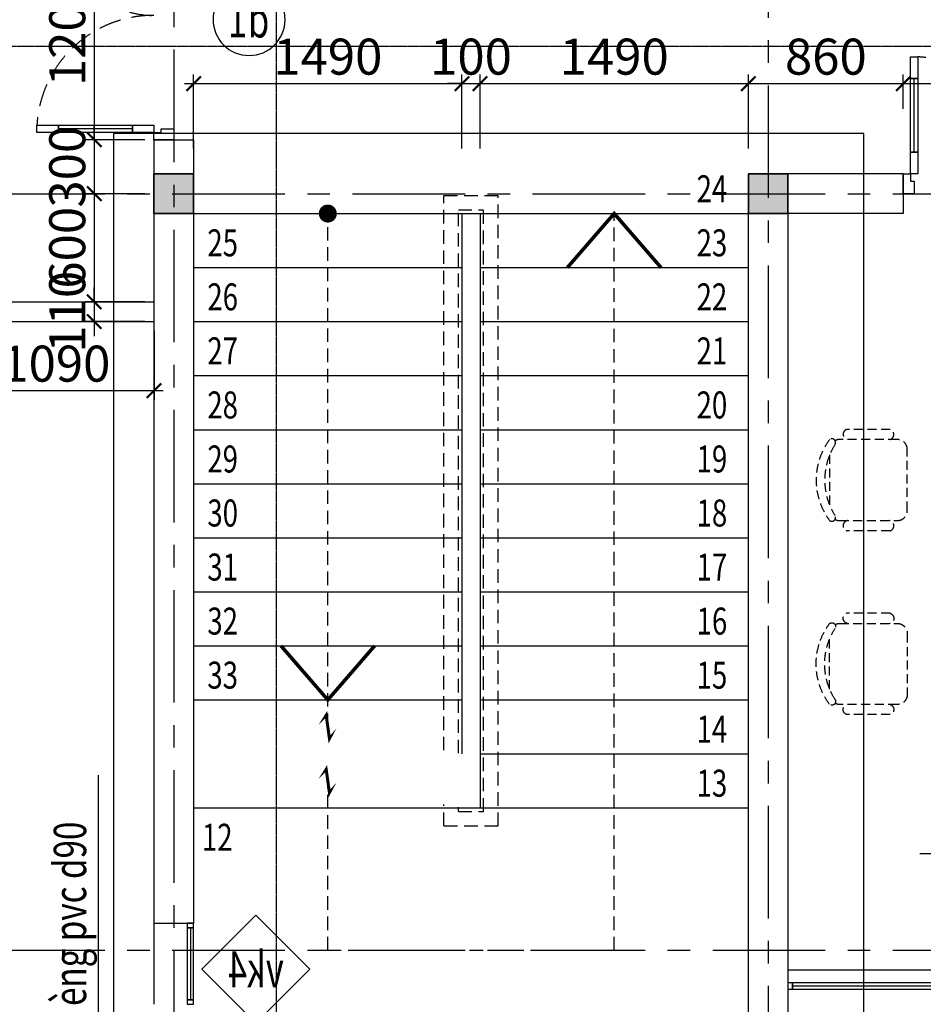
# Model space of a CAD drawing. Units: millimetres. Extents: x -399918 to 272410, y -325235 to 104857.
# Drawn here: x 153171 to 158188, y 7121 to 12587 of the extents above; entities that cross this region are included whole.
import ezdxf
from ezdxf.enums import TextEntityAlignment as Align

# ---------------------------------------------------------------- set-up
doc = ezdxf.new("R2010")
doc.units = ezdxf.units.MM
doc.header["$MEASUREMENT"] = 0
doc.header["$PDMODE"] = 34
for name, pattern in [('ACAD_ISO07W100', [3, 0, -3]), ('CENTER', [2, 1.25, -0.25, 0.25, -0.25]), ('HIDDEN', [0.375, 0.25, -0.125])]:
    doc.linetypes.add(name, pattern=pattern)
doc.layers.get('0').update_dxf_attribs({"lineweight": 0})
doc.layers.get('DEFPOINTS').update_dxf_attribs({"color": 251})
doc.layers.add('TACC.BETONG', color=1, linetype='Continuous', lineweight=35)
for name, color, linetype in [('TACC.CUA', 9, 'Continuous'), ('TACC.KHUAT', 136, 'HIDDEN'), ('TACC.KICHTHUOC', 138, 'Continuous'), ('TACC.KYHIEU', 14, 'Continuous'), ('TACC.NOITHAT', 251, 'Continuous'), ('TACC.TEXT', 253, 'Continuous'), ('TACC.THAY', 3, 'Continuous'), ('TACC.THAY VUA', 7, 'Continuous'), ('TACC.TRUC', 139, 'CENTER'), ('TACC.TUONG', 2, 'Continuous'), ('TACC.VATLIEU', 250, 'ACAD_ISO07W100')]:
    doc.layers.add(name, color=color, linetype=linetype)
doc.styles.add('T-HOABIF', font='hoatbif.shx', dxfattribs={"width": 0.65})
doc.styles.add('TEXT', font='VHAVAN.ttf', dxfattribs={"width": 0.65})
doc.dimstyles.new('1-100', dxfattribs={"dimscale": 100, "dimtxt": 2, "dimasz": 0.8, "dimexe": 0.5, "dimexo": 0.5, "dimgap": 0.5, "dimtad": 1, "dimdec": 0, "dimzin": 3, "dimdsep": 46, "dimtxsty": 'T-HOABIF', "dimblk": 'ARCHTICK', "dimcen": 0.1, "dimdle": 0.5, "dimclrd": 256, "dimclre": 256, "dimclrt": 253, "dimazin": 2, "dimtfac": 1, "dimtdec": 0, "dimtix": 1, "dimtmove": 2, "dimatfit": 1, "dimfxl": 1, "dimfrac": 1, "dimtolj": 1, "dimtzin": 0, "dimarcsym": 0})

# ---------------------------------------------------------------- blocks, each defined once
blk = doc.blocks.new('A$C4EC23613')
at = {"layer": 'TACC.CUA', "color": 250, "linetype": 'ByBlock', "ltscale": 500}
for p, q in [((-1140, -120), (-1140, -350)), ((-60, -120), (-60, -530))]:
    blk.add_line(p, q, dxfattribs=at)
at = {"layer": 'TACC.CUA'}
for points in [[(-1140, 40), (-1140, 110), (-1200, 110), (-1200, 0), (-1160, 0), (-1160, 40), (-1140, 40)], [(-60, 40), (-60, 110), (0, 110), (0, 0), (-40, 0), (-40, 40), (-60, 40)]]:
    blk.add_lwpolyline(points, dxfattribs=at)
for points in [[(-1160, 0), (-1160, -120), (-1120, -120), (-1120, 0)], [(-40, 0), (-40, -120), (-80, -120), (-80, 0)], [(-1160, -350), (-1160, -470), (-1120, -470), (-1120, -350)], [(-40, -530), (-40, -650), (-80, -650), (-80, -530)]]:
    blk.add_lwpolyline(points, close=True, dxfattribs=at)
at = {"layer": 'TACC.CUA', "color": 250, "linetype": 'ByBlock', "ltscale": 500}
for points in [[(-1160, -120), (-1160, -350), (-1120, -350), (-1120, -120)], [(-40, -120), (-40, -530), (-80, -530), (-80, -120)]]:
    blk.add_lwpolyline(points, close=True, dxfattribs=at)
at = {"layer": 'TACC.KHUAT', "linetype": 'HIDDEN', "ltscale": 500}
for points in [[(-1120, -470, 0.395782), (-690, 0)], [(-80, -650, -0.398821), (-690, 0)]]:
    blk.add_lwpolyline(points, format="xyb", dxfattribs=at)
blk = doc.blocks.new('A$C39507ED0')
at = {"layer": 'TACC.NOITHAT', "linetype": 'HIDDEN', "ltscale": 200}
for p, q in [((-96.1, 281.2), (-335.2, 281.2)), ((-56.3, 225), (-375, 225)), ((0, -168.8), (0, 168.8)), ((-431.3, 139.5), (-431.3, -139.5)), ((-375, -225), (-56.3, -225)), ((-96.1, -282), (-335.2, -282))]:
    blk.add_line(p, q, dxfattribs=at)
for centre, radius, start, end in [((-327, 253.1), 29.3, 106.2602, 253.7398), ((-104.3, 253.1), 29.3, 286.2602, 73.7398), ((-131.3, 0), 375, 143.1301, 216.8699), ((-419, 208.5), 20.6, 327.9726, 126.6901), ((-375, 168.8), 56.3, 90, 117.5844), ((-56.3, 168.8), 56.3, 360, 90), ((-90.4, 0), 368.3, 147.5758, 212.4242), ((-419, -208.5), 20.6, 233.3099, 32.0274), ((-375, -168.8), 56.3, 242.4156, 270), ((-56.3, -168.8), 56.3, 270, 360), ((-327, -253.9), 29.3, 99.2946, 253.7398), ((-104.3, -253.9), 29.3, 286.2602, 80.7054)]:
    blk.add_arc(centre, radius, start, end, dxfattribs=at)
blk = doc.blocks.new('*U606')
blk.add_wipeout([(-2, 0), (-1.99, -0.196), (-1.962, -0.39), (-1.914, -0.581), (-1.848, -0.765), (-1.764, -0.943), (-1.663, -1.111), (-1.546, -1.269), (-1.414, -1.414), (-1.269, -1.546), (-1.111, -1.663), (-0.943, -1.764), (-0.765, -1.848), (-0.581, -1.914), (-0.39, -1.962), (-0.196, -1.99), (0, -2), (0.196, -1.99), (0.39, -1.962), (0.581, -1.914), (0.765, -1.848), (0.943, -1.764), (1.111, -1.663), (1.269, -1.546), (1.414, -1.414), (1.546, -1.269), (1.663, -1.111), (1.764, -0.943), (1.848, -0.765), (1.914, -0.581), (1.962, -0.39), (1.99, -0.196), (2, 0), (1.99, 0.196), (1.962, 0.39), (1.914, 0.581), (1.848, 0.765), (1.764, 0.943), (1.663, 1.111), (1.546, 1.269), (1.414, 1.414), (1.269, 1.546), (1.111, 1.663), (0.943, 1.764), (0.765, 1.848), (0.581, 1.914), (0.39, 1.962), (0.196, 1.99), (0, 2), (-0.196, 1.99), (-0.39, 1.962), (-0.581, 1.914), (-0.765, 1.848), (-0.943, 1.764), (-1.111, 1.663), (-1.269, 1.546), (-1.414, 1.414), (-1.546, 1.269), (-1.663, 1.111), (-1.764, 0.943), (-1.848, 0.765), (-1.914, 0.581), (-1.962, 0.39), (-1.99, 0.196)])
at = {"layer": 'TACC.KYHIEU'}
blk.add_circle((0, 0), 2, dxfattribs=at)
at = {"layer": 'TACC.TEXT', "style": 'TEXT', "width": 0.7, "flags": 8}
blk.add_attdef('SYMBOL', text='', height=2, dxfattribs=at).set_placement((0, 0), align=Align.MIDDLE_CENTER)
blk = doc.blocks.new('*U608')
at = {"layer": 'TACC.KYHIEU'}
blk.add_lwpolyline([(-3, 0), (0, 3), (3, 0), (0, -3)], close=True, dxfattribs=at)
at = {"layer": 'TACC.TEXT', "style": 'TEXT', "width": 0.7, "flags": 8}
blk.add_attdef('SYMBOL', text='', height=2, dxfattribs=at).set_placement((0, 0), align=Align.MIDDLE_CENTER)
blk = doc.blocks.new('_ArchTick')
at = {"color": 0, "linetype": 'ByBlock', "const_width": 0.15}
blk.add_lwpolyline([(-0.5, -0.5), (0.5, 0.5)], dxfattribs=at)
blk = doc.blocks.new('*D755')
at = {"layer": 'DEFPOINTS', "color": 0, "ltscale": 5}
for p in [(155626.7, 12231.9), (154136.7, 11821.4), (155626.7, 11821.4)]:
    blk.add_point(p, dxfattribs=at)
at = {"layer": 'TACC.KICHTHUOC', "lineweight": -2, "ltscale": 5}
for p, q in [((154136.7, 11871.4), (154136.7, 12281.9)), ((155626.7, 11871.4), (155626.7, 12281.9)), ((154086.7, 12231.9), (155676.7, 12231.9))]:
    blk.add_line(p, q, dxfattribs=at)
at = {"layer": 'TACC.KICHTHUOC', "lineweight": -2, "ltscale": 5, "xscale": 80, "yscale": 80, "zscale": 80, "rotation": 180}
blk.add_blockref('_ArchTick', (154136.7, 12231.9), dxfattribs=at)
at = {"layer": 'TACC.KICHTHUOC', "lineweight": -2, "ltscale": 5, "xscale": 80, "yscale": 80, "zscale": 80}
blk.add_blockref('_ArchTick', (155626.7, 12231.9), dxfattribs=at)
at = {"layer": 'TACC.KICHTHUOC', "color": 253, "ltscale": 5, "insert": (154881.7, 12381.9), "char_height": 200, "attachment_point": 5, "style": 'T-HOABIF'}
blk.add_mtext('\\A1;1490', dxfattribs=at)
blk = doc.blocks.new('*D756')
at = {"layer": 'DEFPOINTS', "color": 0, "ltscale": 5}
for p in [(155726.7, 12231.9), (155626.7, 11821.4), (155726.7, 11821.4)]:
    blk.add_point(p, dxfattribs=at)
at = {"layer": 'TACC.KICHTHUOC', "lineweight": -2, "ltscale": 5}
for p, q in [((155626.7, 11871.4), (155626.7, 12281.9)), ((155726.7, 11871.4), (155726.7, 12281.9)), ((155626.7, 12231.9), (155546.7, 12231.9)), ((155626.7, 12231.9), (155726.7, 12231.9)), ((155726.7, 12231.9), (155806.7, 12231.9))]:
    blk.add_line(p, q, dxfattribs=at)
at = {"layer": 'TACC.KICHTHUOC', "lineweight": -2, "ltscale": 5, "xscale": 80, "yscale": 80, "zscale": 80}
blk.add_blockref('_ArchTick', (155626.7, 12231.9), dxfattribs=at)
at = {"layer": 'TACC.KICHTHUOC', "lineweight": -2, "ltscale": 5, "xscale": 80, "yscale": 80, "zscale": 80, "rotation": 180}
blk.add_blockref('_ArchTick', (155726.7, 12231.9), dxfattribs=at)
at = {"layer": 'TACC.KICHTHUOC', "color": 253, "ltscale": 5, "insert": (155676.7, 12381.9), "char_height": 200, "attachment_point": 5, "style": 'T-HOABIF'}
blk.add_mtext('\\A1;100', dxfattribs=at)
blk = doc.blocks.new('*D757')
at = {"layer": 'DEFPOINTS', "color": 0, "ltscale": 5}
for p in [(157216.7, 12231.9), (155726.7, 11821.4), (157216.7, 11821.4)]:
    blk.add_point(p, dxfattribs=at)
at = {"layer": 'TACC.KICHTHUOC', "lineweight": -2, "ltscale": 5}
for p, q in [((155726.7, 11871.4), (155726.7, 12281.9)), ((157216.7, 11871.4), (157216.7, 12281.9)), ((155676.7, 12231.9), (157266.7, 12231.9))]:
    blk.add_line(p, q, dxfattribs=at)
at = {"layer": 'TACC.KICHTHUOC', "lineweight": -2, "ltscale": 5, "xscale": 80, "yscale": 80, "zscale": 80, "rotation": 180}
blk.add_blockref('_ArchTick', (155726.7, 12231.9), dxfattribs=at)
at = {"layer": 'TACC.KICHTHUOC', "lineweight": -2, "ltscale": 5, "xscale": 80, "yscale": 80, "zscale": 80}
blk.add_blockref('_ArchTick', (157216.7, 12231.9), dxfattribs=at)
at = {"layer": 'TACC.KICHTHUOC', "color": 253, "ltscale": 5, "insert": (156471.7, 12381.9), "char_height": 200, "attachment_point": 5, "style": 'T-HOABIF'}
blk.add_mtext('\\A1;1490', dxfattribs=at)
blk = doc.blocks.new('*D758')
at = {"layer": 'DEFPOINTS', "color": 0, "ltscale": 5}
for p in [(158076.7, 12231.9), (158076.7, 12041.4), (157216.7, 11821.4)]:
    blk.add_point(p, dxfattribs=at)
at = {"layer": 'TACC.KICHTHUOC', "lineweight": -2, "ltscale": 5}
for p, q in [((157216.7, 11871.4), (157216.7, 12281.9)), ((158076.7, 12091.4), (158076.7, 12281.9)), ((157166.7, 12231.9), (158126.7, 12231.9))]:
    blk.add_line(p, q, dxfattribs=at)
at = {"layer": 'TACC.KICHTHUOC', "lineweight": -2, "ltscale": 5, "xscale": 80, "yscale": 80, "zscale": 80, "rotation": 180}
blk.add_blockref('_ArchTick', (157216.7, 12231.9), dxfattribs=at)
at = {"layer": 'TACC.KICHTHUOC', "lineweight": -2, "ltscale": 5, "xscale": 80, "yscale": 80, "zscale": 80}
blk.add_blockref('_ArchTick', (158076.7, 12231.9), dxfattribs=at)
at = {"layer": 'TACC.KICHTHUOC', "color": 253, "ltscale": 5, "insert": (157646.7, 12381.9), "char_height": 200, "attachment_point": 5, "style": 'T-HOABIF'}
blk.add_mtext('\\A1;860', dxfattribs=at)
blk = doc.blocks.new('*D759')
at = {"layer": 'DEFPOINTS', "color": 0, "ltscale": 5}
for p in [(159276.7, 12231.9), (158076.7, 12041.4), (159276.7, 12041.4)]:
    blk.add_point(p, dxfattribs=at)
at = {"layer": 'TACC.KICHTHUOC', "lineweight": -2, "ltscale": 5}
for p, q in [((158076.7, 12091.4), (158076.7, 12281.9)), ((159276.7, 12091.4), (159276.7, 12281.9)), ((158026.7, 12231.9), (159326.7, 12231.9))]:
    blk.add_line(p, q, dxfattribs=at)
at = {"layer": 'TACC.KICHTHUOC', "lineweight": -2, "ltscale": 5, "xscale": 80, "yscale": 80, "zscale": 80, "rotation": 180}
blk.add_blockref('_ArchTick', (158076.7, 12231.9), dxfattribs=at)
at = {"layer": 'TACC.KICHTHUOC', "lineweight": -2, "ltscale": 5, "xscale": 80, "yscale": 80, "zscale": 80}
blk.add_blockref('_ArchTick', (159276.7, 12231.9), dxfattribs=at)
at = {"layer": 'TACC.KICHTHUOC', "color": 253, "ltscale": 5, "insert": (158676.7, 12381.9), "char_height": 200, "attachment_point": 5, "style": 'T-HOABIF'}
blk.add_mtext('\\A1;1200', dxfattribs=at)
blk = doc.blocks.new('*D793')
at = {"layer": 'DEFPOINTS', "color": 0, "ltscale": 5}
for p in [(154026.7, 13121), (153585, 11921), (153916.7, 11921)]:
    blk.add_point(p, dxfattribs=at)
at = {"layer": 'TACC.KICHTHUOC', "lineweight": -2, "ltscale": 5}
for p, q in [((153976.7, 13121), (153535, 13121)), ((153585, 13171), (153585, 11871)), ((153866.7, 11921), (153535, 11921))]:
    blk.add_line(p, q, dxfattribs=at)
at = {"layer": 'TACC.KICHTHUOC', "lineweight": -2, "ltscale": 5, "xscale": 80, "yscale": 80, "zscale": 80}
for p, rotation in [((153585, 13121), 90), ((153585, 11921), 270)]:
    blk.add_blockref('_ArchTick', p, dxfattribs=dict(at, rotation=rotation))
at = {"layer": 'TACC.KICHTHUOC', "color": 253, "ltscale": 5, "insert": (153435, 12521), "char_height": 200, "attachment_point": 5, "rotation": 90, "style": 'T-HOABIF'}
blk.add_mtext('\\A1;1200', dxfattribs=at)
blk = doc.blocks.new('*D794')
at = {"layer": 'DEFPOINTS', "color": 0, "ltscale": 5}
for p in [(153916.7, 11921), (153585, 11621), (153916.7, 11621)]:
    blk.add_point(p, dxfattribs=at)
at = {"layer": 'TACC.KICHTHUOC', "lineweight": -2, "ltscale": 5}
for p, q in [((153585, 11921), (153585, 12001)), ((153866.7, 11921), (153535, 11921)), ((153585, 11921), (153585, 11621)), ((153866.7, 11621), (153535, 11621)), ((153585, 11621), (153585, 11541))]:
    blk.add_line(p, q, dxfattribs=at)
at = {"layer": 'TACC.KICHTHUOC', "lineweight": -2, "ltscale": 5, "xscale": 80, "yscale": 80, "zscale": 80}
for p, rotation in [((153585, 11921), 270), ((153585, 11621), 90)]:
    blk.add_blockref('_ArchTick', p, dxfattribs=dict(at, rotation=rotation))
at = {"layer": 'TACC.KICHTHUOC', "color": 253, "ltscale": 5, "insert": (153435, 11771), "char_height": 200, "attachment_point": 5, "rotation": 90, "style": 'T-HOABIF'}
blk.add_mtext('\\A1;300', dxfattribs=at)
blk = doc.blocks.new('*D795')
at = {"layer": 'DEFPOINTS', "color": 0, "ltscale": 5}
for p in [(153916.7, 11621), (153585, 11021), (153916.7, 11021)]:
    blk.add_point(p, dxfattribs=at)
at = {"layer": 'TACC.KICHTHUOC', "lineweight": -2, "ltscale": 5}
for p, q in [((153585, 11671), (153585, 10971)), ((153866.7, 11621), (153535, 11621)), ((153866.7, 11021), (153535, 11021))]:
    blk.add_line(p, q, dxfattribs=at)
at = {"layer": 'TACC.KICHTHUOC', "lineweight": -2, "ltscale": 5, "xscale": 80, "yscale": 80, "zscale": 80}
for p, rotation in [((153585, 11621), 90), ((153585, 11021), 270)]:
    blk.add_blockref('_ArchTick', p, dxfattribs=dict(at, rotation=rotation))
at = {"layer": 'TACC.KICHTHUOC', "color": 253, "ltscale": 5, "insert": (153435, 11321), "char_height": 200, "attachment_point": 5, "rotation": 90, "style": 'T-HOABIF'}
blk.add_mtext('\\A1;600', dxfattribs=at)
blk = doc.blocks.new('*D796')
at = {"layer": 'DEFPOINTS', "color": 0, "ltscale": 5}
for p in [(153916.7, 11021), (153585, 10911), (153916.7, 10911)]:
    blk.add_point(p, dxfattribs=at)
at = {"layer": 'TACC.KICHTHUOC', "lineweight": -2, "ltscale": 5}
for p, q in [((153585, 11021), (153585, 11101)), ((153866.7, 11021), (153535, 11021)), ((153585, 11021), (153585, 10911)), ((153866.7, 10911), (153535, 10911)), ((153585, 10911), (153585, 10831))]:
    blk.add_line(p, q, dxfattribs=at)
at = {"layer": 'TACC.KICHTHUOC', "lineweight": -2, "ltscale": 5, "xscale": 80, "yscale": 80, "zscale": 80}
for p, rotation in [((153585, 11021), 270), ((153585, 10911), 90)]:
    blk.add_blockref('_ArchTick', p, dxfattribs=dict(at, rotation=rotation))
at = {"layer": 'TACC.KICHTHUOC', "color": 253, "ltscale": 5, "insert": (153435, 10966), "char_height": 200, "attachment_point": 5, "rotation": 90, "style": 'T-HOABIF'}
blk.add_mtext('\\A1;110', dxfattribs=at)
blk = doc.blocks.new('*U597')
at = {"layer": 'TACC.KYHIEU', "linetype": 'HIDDEN', "ltscale": 500}
blk.add_lwpolyline([(-3.532, 75.156), (48.524, 75.156), (48.524, 0), (-3.532, 0)], close=True, dxfattribs=at)
blk = doc.blocks.new('*U598')
at = {"layer": 'TACC.KYHIEU', "const_width": 0.25}
blk.add_lwpolyline([(0, 0), (10, 0)], dxfattribs=at)
at = {"layer": 'TACC.KYHIEU'}
blk.add_lwpolyline([(11.99, 0, 0, 0, 0), (14.921, 0, 0.375, 0, 0), (15.892, 0, 0, 0, 0)], format="xyseb", dxfattribs=at)
blk.add_lwpolyline([(10, 0), (11.99, 0)], dxfattribs=at)
blk.add_circle((5, 0), 5, dxfattribs=at)
at = {"layer": 'TACC.TEXT', "style": 'TEXT', "width": 0.7}
blk.add_attdef('CHITIET', text='', height=3.375, dxfattribs=at).set_placement((5, 0.625), align=Align.CENTER)
at = {"layer": 'TACC.TEXT', "style": 'TEXT', "width": 0.6}
blk.add_attdef('XEMTAI', text='', height=2.5, dxfattribs=at).set_placement((5, -0.625), align=Align.TOP_CENTER)
blk = doc.blocks.new('*D1069')
at = {"layer": 'DEFPOINTS', "color": 0, "ltscale": 5}
for p in [(152826.7, 10911), (153916.7, 10911), (153916.7, 10527.6)]:
    blk.add_point(p, dxfattribs=at)
at = {"layer": 'TACC.KICHTHUOC', "lineweight": -2, "ltscale": 5}
for p, q in [((152826.7, 10861), (152826.7, 10477.6)), ((153916.7, 10861), (153916.7, 10477.6)), ((152776.7, 10527.6), (153966.7, 10527.6))]:
    blk.add_line(p, q, dxfattribs=at)
at = {"layer": 'TACC.KICHTHUOC', "lineweight": -2, "ltscale": 5, "xscale": 80, "yscale": 80, "zscale": 80, "rotation": 180}
blk.add_blockref('_ArchTick', (152826.7, 10527.6), dxfattribs=at)
at = {"layer": 'TACC.KICHTHUOC', "lineweight": -2, "ltscale": 5, "xscale": 80, "yscale": 80, "zscale": 80}
blk.add_blockref('_ArchTick', (153916.7, 10527.6), dxfattribs=at)
at = {"layer": 'TACC.KICHTHUOC', "color": 253, "ltscale": 5, "insert": (153371.7, 10677.6), "char_height": 200, "attachment_point": 5, "style": 'T-HOABIF'}
blk.add_mtext('\\A1;1090', dxfattribs=at)
blk = doc.blocks.new('*U612')
at = {"layer": 'TACC.KYHIEU', "linetype": 'HIDDEN', "ltscale": 0.1}
blk.add_lwpolyline([(29.299, -3.705), (-0.173, -3.705), (-0.173, -3.705), (-210.691, -3.705)], dxfattribs=at)
at = {"layer": 'TACC.TEXT', "style": 'TEXT', "flags": 8}
for tag, p in [('TENMATCAT1', (-218.262, -3.705)), ('TENMATCAT2', (35.87, -3.705))]:
    blk.add_attdef(tag, text='', height=3.75, rotation=90, dxfattribs=at).set_placement(p, align=Align.CENTER)
at = {"layer": 'TACC.TEXT', "style": 'TEXT', "width": 0.6, "flags": 8}
for tag, p in [('XEMTAI1', (-216.762, -3.705)), ('XEMTAI2', (37.37, -3.705))]:
    blk.add_attdef(tag, text='', height=2.5, rotation=90, dxfattribs=at).set_placement(p, align=Align.TOP_CENTER)
blk = doc.blocks.new('*U614')
at = {"layer": 'TACC.KYHIEU', "linetype": 'HIDDEN', "ltscale": 0.1}
blk.add_lwpolyline([(306.275, -3.705), (-0.173, -3.705), (-0.173, -3.705), (-210.691, -3.705)], dxfattribs=at)
at = {"layer": 'TACC.TEXT', "style": 'TEXT', "flags": 8}
for tag, p in [('TENMATCAT1', (-217.762, -3.205)), ('TENMATCAT2', (313.346, -3.205))]:
    blk.add_attdef(tag, text='', height=3.75, dxfattribs=at).set_placement(p, align=Align.CENTER)
at = {"layer": 'TACC.TEXT', "style": 'TEXT', "width": 0.6, "flags": 8}
for tag, p in [('XEMTAI1', (-217.762, -4.705)), ('XEMTAI2', (313.346, -4.705))]:
    blk.add_attdef(tag, text='', height=2.5, dxfattribs=at).set_placement(p, align=Align.TOP_CENTER)

msp = doc.modelspace()

# ---------------------------------------------------------------- hatches: boundary and pattern name
at = {"layer": 'TACC.VATLIEU', "linetype": 'ByBlock'}
h = msp.add_hatch(dxfattribs=at)
h.set_pattern_fill('RUBBLE,_O', color=256, scale=170, pattern_type=2)
h.set_pattern_definition([(45, (93982.94, 53219.93), (9e-15, 85), [170]), (0, (94050.94, 53236.93), (170, 170), [8.5, -51, 8.5, -102]), (0, (94135.94, 53245.43), (170, 170), [8.5, -161.5]), (0, (94042.44, 53262.43), (170, 170), [17, -153]), (0, (94093.44, 53270.93), (170, 170), [8.5, -161.5]), (0, (94016.94, 53279.43), (170, 170), [8.5, -161.5]), (0, (94084.94, 53296.43), (170, 170), [17, -153]), (0, (94025.44, 53304.93), (170, 170), [17, -59.5, 8.5, -85]), (0, (94025.44, 53321.93), (170, 170), [17, -93.5, 17, -42.5]), (0, (94076.44, 53330.43), (170, 170), [8.5, -161.5]), (0, (94076.44, 53355.93), (170, 170), [8.5, -161.5]), (0, (93982.94, 53364.43), (170, 170), [8.5, -161.5]), (0, (94025.44, 53372.93), (170, 170), [8.5, -59.5, 17, -85]), (90, (93999.94, 53262.43), (-170, 170), [8.5, -76.5, 8.5, -76.5]), (90, (94008.44, 53287.93), (-170, 170), [8.5, -161.5]), (90, (94016.94, 53381.43), (-170, 170), [8.5, -161.5]), (90, (94025.44, 53321.93), (-170, 170), [17, -153]), (90, (94033.94, 53245.43), (-170, 170), [8.5, -161.5]), (90, (94042.44, 53381.43), (-170, 170), [8.5, -161.5]), (90, (94050.94, 53330.43), (-170, 170), [8.5, -161.5]), (90, (94076.44, 53279.43), (-170, 170), [8.5, -161.5]), (90, (94084.94, 53381.43), (-170, 170), [8.5, -161.5]), (90, (94093.44, 53338.93), (-170, 170), [8.5, -161.5]), (90, (94101.94, 53304.93), (-170, 170), [17, -153]), (90, (94110.44, 53279.43), (-170, 170), [8.5, -161.5]), (90, (94118.94, 53313.43), (-170, 170), [8.5, -161.5]), (90, (94127.44, 53219.93), (-170, 170), [8.5, -102, 17, -42.5]), (45, (93982.94, 53321.93), (2e-14, 170), [12.019, -60.1035, 12.019, -84.1449, 12.019, -60.11091]), (45, (94033.94, 53253.93), (2e-14, 170), [12.019, -84.1449, 12.019, -24.038, 12.019, -96.17641]), (45, (93991.44, 53253.93), (2e-14, 170), [12.02082, -156.27063, 24.04157, -48.08331]), (45, (94042.44, 53287.93), (2e-14, 170), [12.02081, -48.08326, 12.02081, -168.29142]), (45, (94042.44, 53321.93), (2e-14, 170), [12.0208, -228.3955]), (45, (94076.44, 53287.93), (2e-14, 170), [12.0208, -228.3955]), (45, (94110.44, 53304.93), (2e-14, 170), [12.0208, -228.3955]), (45, (94084.94, 53219.93), (2e-14, 170), [12.0208, -228.3955]), (135, (94042.44, 53219.93), (-170, 2e-14), [12.0208, -228.3955]), (135, (94127.44, 53228.43), (-170, 2e-14), [12.0208, -168.29142, 12.0208, -48.08329]), (135, (94076.44, 53330.43), (-170, 2e-14), [12.0208, -228.3955]), (135, (94025.44, 53372.93), (-170, 2e-14), [12.0208, -228.3955]), (135, (94135.94, 53245.43), (-170, 2e-14), [12.0208, -228.3955]), (135, (94067.94, 53253.93), (-170, 2e-14), [12.0208, -228.3955]), (135, (94050.94, 53338.93), (-170, 2e-14), [12.0208, -228.3955]), (135, (94135.94, 53321.93), (-170, 2e-14), [12.0208, -228.3955]), (135, (94110.44, 53287.93), (-170, 2e-14), [12.0208, -228.3955]), (135, (94050.94, 53296.43), (-170, 2e-14), [12.0208, -228.3955]), (135, (94016.94, 53279.43), (-170, 2e-14), [12.0207, -120.20815, 12.0207, -96.16675]), (135, (94118.94, 53321.93), (-170, 2e-14), [12.0208, -24.04163, 12.0208, -192.33307]), (26.56505, (94093.44, 53228.43), (170, 7e-08), [19.006, -95.03, 19.006, -247.08956]), (26.56505, (94135.94, 53270.93), (170, 7e-08), [19.006, -171.054, 19.006, -171.06556]), (26.56505, (94144.44, 53245.43), (170, 7e-08), [19.00658, -361.12498]), (26.56505, (94008.44, 53296.43), (170, 7e-08), [19.00658, -361.12498]), (26.56505, (94025.44, 53338.93), (170, 7e-08), [19.00658, -361.12498]), (26.56505, (94016.94, 53219.93), (170, 7e-08), [19.00658, -361.12498]), (63.43495, (94067.94, 53338.93), (9e-09, 170), [19.00658, -361.12498]), (63.43495, (94059.44, 53236.93), (9e-09, 170), [19.00658, -361.12498]), (63.43495, (94127.44, 53253.93), (9e-09, 170), [19.00658, -361.12498]), (63.43495, (93991.44, 53330.43), (9e-09, 170), [19.00658, -361.12498]), (153.43495, (94093.44, 53270.93), (-170, 9e-09), [19.00658, -361.12498]), (153.43495, (94050.94, 53236.93), (-170, 9e-09), [19.00658, -361.12498]), (153.43495, (93999.94, 53270.93), (-170, 9e-09), [19.00658, -361.12498])])
h.paths.add_polyline_path([(166216.66, 6410.96), (166436.66, 6410.96), (166436.66, 6630.96), (166216.66, 6630.96)])
h.paths.add_polyline_path([(170716.66, 6410.96), (170936.66, 6410.96), (170936.66, 6630.96), (170716.66, 6630.96)])
h.paths.add_polyline_path([(175216.66, 6410.96), (175436.66, 6410.96), (175436.66, 6630.96), (175216.66, 6630.96)])
h.paths.add_polyline_path([(179716.66, 6410.96), (179936.66, 6410.96), (179936.66, 6630.96), (179716.66, 6630.96)])
h.paths.add_polyline_path([(163516.66, 11510.96), (163736.66, 11510.96), (163736.66, 11730.96), (163516.66, 11730.96)])
h.paths.add_polyline_path([(159916.66, 11510.96), (160136.66, 11510.96), (160136.66, 11730.96), (159916.66, 11730.96)])
h.paths.add_polyline_path([(182716.66, 17260.96), (182936.66, 17260.96), (182936.66, 17480.96), (182716.66, 17480.96)])
edge = h.paths.add_edge_path()
edge.add_arc((163626.66, 7420.96), 150, 0, 360)
edge = h.paths.add_edge_path()
edge.add_arc((160026.66, 7420.96), 150, 0, 360)
h.paths.add_polyline_path([(166216.66, 11510.96), (166436.66, 11510.96), (166436.66, 11730.96), (166216.66, 11730.96)])
h.paths.add_polyline_path([(170716.66, 11510.96), (170936.66, 11510.96), (170936.66, 11730.96), (170716.66, 11730.96)])
h.paths.add_polyline_path([(175216.66, 11510.96), (175436.66, 11510.96), (175436.66, 11730.96), (175216.66, 11730.96)])
h.paths.add_polyline_path([(179716.66, 11510.96), (179936.66, 11510.96), (179936.66, 11730.96), (179716.66, 11730.96)])
h.paths.add_polyline_path([(182716.66, 11510.96), (182936.66, 11510.96), (182936.66, 11730.96), (182716.66, 11730.96)])
h.paths.add_polyline_path([(179716.66, 17810.96), (179936.66, 17810.96), (179936.66, 18030.96), (179716.66, 18030.96)])
h.paths.add_polyline_path([(179716.66, 13310.96), (179936.66, 13310.96), (179936.66, 13530.96), (179716.66, 13530.96)])
h.paths.add_polyline_path([(182716.66, 13310.96), (182936.66, 13310.96), (182936.66, 13530.96), (182716.66, 13530.96)])
h.paths.add_polyline_path([(170716.66, 17810.96), (170936.66, 17810.96), (170936.66, 18030.96), (170716.66, 18030.96)])
h.paths.add_polyline_path([(175216.66, 17810.96), (175436.66, 17810.96), (175436.66, 18030.96), (175216.66, 18030.96)])
h.paths.add_polyline_path([(170716.66, 13310.96), (170936.66, 13310.96), (170936.66, 13530.96), (170716.66, 13530.96)])
h.paths.add_polyline_path([(175216.66, 13310.96), (175436.66, 13310.96), (175436.66, 13530.96), (175216.66, 13530.96)])
h.paths.add_polyline_path([(161716.66, 17810.96), (161936.66, 17810.96), (161936.66, 18030.96), (161716.66, 18030.96)])
h.paths.add_polyline_path([(166216.66, 17810.96), (166436.66, 17810.96), (166436.66, 18030.96), (166216.66, 18030.96)])
h.paths.add_polyline_path([(161716.66, 13310.96), (161936.66, 13310.96), (161936.66, 13530.96), (161716.66, 13530.96)])
h.paths.add_polyline_path([(166216.66, 13310.96), (166436.66, 13310.96), (166436.66, 13530.96), (166216.66, 13530.96)])
h.paths.add_polyline_path([(152716.66, 17810.96), (152936.66, 17810.96), (152936.66, 18030.96), (152716.66, 18030.96)])
h.paths.add_polyline_path([(157216.66, 17810.96), (157436.66, 17810.96), (157436.66, 18030.96), (157216.66, 18030.96)])
h.paths.add_polyline_path([(152716.66, 13310.96), (152936.66, 13310.96), (152936.66, 13530.96), (152716.66, 13530.96)])
h.paths.add_polyline_path([(157216.66, 13310.96), (157436.66, 13310.96), (157436.66, 13530.96), (157216.66, 13530.96)])
h.paths.add_polyline_path([(152716.66, 11510.96), (152936.66, 11510.96), (152936.66, 11730.96), (152716.66, 11730.96)])
h.paths.add_polyline_path([(157216.66, 11510.96), (157436.66, 11510.96), (157436.66, 11730.96), (157216.66, 11730.96)])
h.paths.add_polyline_path([(153916.66, 6410.96), (154136.66, 6410.96), (154136.66, 6630.96), (153916.66, 6630.96)])
h.paths.add_polyline_path([(157216.66, 6410.96), (157436.66, 6410.96), (157436.66, 6630.96), (157216.66, 6630.96)])
h.paths.add_polyline_path([(153916.66, 11510.96), (154136.66, 11510.96), (154136.66, 11730.96), (153916.66, 11730.96)])

# ---------------------------------------------------------------- linework, layer by layer
at = {"layer": 'TACC.BETONG'}
for points in [[(153916.66, 11510.96), (154136.66, 11510.96), (154136.66, 11730.96), (153916.66, 11730.96)], [(157216.66, 11510.96), (157436.66, 11510.96), (157436.66, 11730.96), (157216.66, 11730.96)]]:
    msp.add_lwpolyline(points, close=True, dxfattribs=at)
at = {"layer": 'TACC.CUA'}
for p, q in [((154118.66, 7545.96), (154118.66, 7145.96)), ((157461.66, 7222.96), (159301.66, 7222.96))]:
    msp.add_line(p, q, dxfattribs=at)
for points in [[(154100.66, 7570.96), (154100.66, 7545.96), (154136.66, 7545.96), (154136.66, 7570.96)], [(157436.66, 7204.96), (157461.66, 7204.96), (157461.66, 7240.96), (157436.66, 7240.96)], [(154100.66, 7145.96), (154100.66, 7120.96), (154136.66, 7120.96), (154136.66, 7145.96)]]:
    msp.add_lwpolyline(points, close=True, dxfattribs=at)
at = {"layer": 'TACC.CUA', "color": 250, "linetype": 'ByBlock', "ltscale": 500}
for points in [[(154136.66, 7145.96), (154136.66, 7545.96), (154100.66, 7545.96), (154100.66, 7145.96)], [(159301.66, 7240.96), (157461.66, 7240.96), (157461.66, 7204.96), (159301.66, 7204.96)]]:
    msp.add_lwpolyline(points, close=True, dxfattribs=at)
at = {"layer": 'TACC.KHUAT', "ltscale": 300}
for p, q in [((155526.66, 8531.09), (155526.66, 11610.96)), ((155526.66, 11610.96), (155526.66, 11610.96)), ((155526.66, 11610.96), (155826.66, 11610.96)), ((155826.66, 8110.96), (155826.66, 11610.96)), ((154881.66, 8660.94), (154881.66, 11510.96)), ((155606.66, 8514.99), (155606.66, 11530.96)), ((155606.66, 11530.96), (155606.66, 11530.96)), ((155606.66, 11530.96), (155746.66, 11530.96)), ((155746.66, 8190.96), (155746.66, 11530.96)), ((156471.66, 7420.96), (156471.66, 11510.96)), ((154881.66, 7420.96), (154881.66, 8360.94)), ((155526.66, 8110.96), (155526.66, 8231.09)), ((155606.66, 8190.96), (155606.66, 8214.99)), ((155606.66, 8190.96), (155606.66, 8190.96)), ((155606.66, 8190.96), (155746.66, 8190.96)), ((155526.66, 8110.96), (155526.66, 8110.96)), ((155526.66, 8110.96), (155826.66, 8110.96)), ((154881.66, 7420.96), (156471.66, 7420.96))]:
    msp.add_line(p, q, dxfattribs=at)
at = {"layer": 'TACC.KHUAT', "linetype": 'HIDDEN', "ltscale": 500, "const_width": 50}
msp.add_lwpolyline([(154906.66, 11510.96, -1), (154856.66, 11510.96, -1)], format="xyb", close=True, dxfattribs=at)
at = {"layer": 'TACC.KHUAT', "linetype": 'ByBlock', "ltscale": 500, "const_width": 20}
for points in [[(156211.66, 11210.96), (156471.66, 11510.96), (156731.66, 11210.96)], [(154621.66, 9110.96), (154881.66, 8810.96), (155141.66, 9110.96)]]:
    msp.add_lwpolyline(points, dxfattribs=at)
at = {"layer": 'TACC.KHUAT', "linetype": 'ByBlock', "ltscale": 500}
for points in [[(154136.66, 8810.96, 0, 0, 0), (154829.66, 8671.4, 0, 16.77, 0), (154872.61, 8725.46, 16.77, 16.77, 0), (154890.72, 8596.4, 16.77, 0, 0), (154928.93, 8651.41, 0, 0, 0), (155626.66, 8510.96, 0, 0, 0)], [(154136.66, 8510.96, 0, 0, 0), (154829.66, 8371.4, 0, 16.77, 0), (154872.61, 8425.46, 16.77, 16.77, 0), (154890.72, 8296.4, 16.77, 0, 0), (154928.93, 8351.41, 0, 0, 0), (155626.66, 8210.96, 0, 0, 0)]]:
    msp.add_lwpolyline(points, format="xyseb", dxfattribs=at)
at = {"layer": 'TACC.THAY'}
for p, q in [((154136.66, 11510.96), (157216.66, 11510.96)), ((155626.66, 11510.96), (155626.66, 8510.96)), ((155726.66, 11510.96), (155726.66, 8210.96)), ((152826.66, 11020.96), (153916.66, 11020.96)), ((152826.66, 10910.96), (153916.66, 10910.96)), ((155626.66, 8210.96), (155726.66, 8210.96))]:
    msp.add_line(p, q, dxfattribs=at)
at = {"layer": 'TACC.THAY VUA', "ltscale": 500}
for p, q in [((154136.66, 11210.96), (155626.66, 11210.96)), ((155726.66, 11210.96), (157216.66, 11210.96)), ((154136.66, 10910.96), (155626.66, 10910.96)), ((155726.66, 10910.96), (157216.66, 10910.96)), ((154136.66, 10610.96), (155626.66, 10610.96)), ((155726.66, 10610.96), (157216.66, 10610.96)), ((154136.66, 10310.96), (155626.66, 10310.96)), ((155726.66, 10310.96), (157216.66, 10310.96)), ((154136.66, 10010.96), (155626.66, 10010.96)), ((155726.66, 10010.96), (157216.66, 10010.96)), ((154136.66, 9710.96), (155626.66, 9710.96)), ((155726.66, 9710.96), (157216.66, 9710.96)), ((154136.66, 9410.96), (155626.66, 9410.96)), ((155726.66, 9410.96), (157216.66, 9410.96)), ((154136.66, 9110.96), (155626.66, 9110.96)), ((155726.66, 9110.96), (157216.66, 9110.96)), ((154136.66, 8810.96), (155626.66, 8810.96)), ((155726.66, 8810.96), (157216.66, 8810.96)), ((155726.66, 8510.96), (157216.66, 8510.96)), ((154136.66, 8210.96), (157216.66, 8210.96)), ((153916.66, 7570.96), (153916.66, 7120.96)), ((159326.66, 7310.96), (157436.66, 7310.96))]:
    msp.add_line(p, q, dxfattribs=at)
at = {"layer": 'TACC.TRUC', "ltscale": 500}
for p, q in [((157326.66, 21222.62), (157326.66, 3624.08)), ((154026.66, 13420.96), (154026.66, 3624.08)), ((149018.46, 11620.96), (186940.56, 11620.96)), ((149018.46, 7420.96), (186940.56, 7420.96))]:
    msp.add_line(p, q, dxfattribs=at)
at = {"layer": 'TACC.TUONG'}
for p, q in [((153916.66, 11920.96), (153916.66, 7570.96)), ((154136.66, 11920.96), (154136.66, 7570.96)), ((157216.66, 6630.96), (157216.66, 11730.96)), ((158076.66, 11730.96), (157216.66, 11730.96)), ((157436.66, 11510.96), (157436.66, 6120.96)), ((158076.66, 11510.96), (157436.66, 11510.96)), ((153916.66, 7570.96), (154136.66, 7570.96))]:
    msp.add_line(p, q, dxfattribs=at)
at = {"layer": 'TACC.TUONG', "ltscale": 5}
for p, q in [((153916.66, 11920.96), (154136.66, 11920.96)), ((158076.66, 11730.96), (158076.66, 11510.96))]:
    msp.add_line(p, q, dxfattribs=at)

# ---------------------------------------------------------------- block references
at = {"layer": 'TACC.CUA', "linetype": 'ByBlock'}
for p, rotation in [((153916.66, 11920.96), 270), ((158076.66, 11730.96), 180)]:
    msp.add_blockref('A$C4EC23613', p, dxfattribs=dict(at, rotation=rotation))
at = {"layer": 'TACC.KYHIEU', "xscale": -80, "yscale": 79.99999999998545, "zscale": 80}
msp.add_blockref('*U597', (157574.61, 5943.16), dxfattribs=at)
at = {"layer": 'TACC.KYHIEU'}
ref = msp.add_blockref('*U598', (159128.53, 7956.67), dxfattribs=dict(at, xscale=-80, yscale=79.99999999998545, zscale=80))
ref.add_attrib('XEMTAI', 'kt-08', dxfattribs={"layer": 'TACC.TEXT', "extrusion": (0, 0, -1), "height": 200, "style": 'TEXT', "width": 0.6}).set_placement((-158728.53, 7906.67), align=Align.TOP_CENTER)
ref.add_attrib('CHITIET', 'thg-1', dxfattribs={"layer": 'TACC.TEXT', "extrusion": (0, 0, -1), "height": 270, "style": 'TEXT', "width": 0.7}).set_placement((-158728.53, 8006.67), align=Align.CENTER)
ref = msp.add_blockref('*U608', (154482.06, 7315.42), dxfattribs=dict(at, xscale=-100, yscale=100, zscale=100))
ref.add_attrib('SYMBOL', 'vk4', dxfattribs={"layer": 'TACC.TEXT', "extrusion": (0, 0, -1), "height": 200, "style": 'TEXT', "width": 0.7}).set_placement((-154482.06, 7315.42), align=Align.MIDDLE_CENTER)
at = {"layer": 'TACC.TUONG', "ltscale": 5}
msp.add_blockref('A$C39507ED0', (158099.15, 10031.52), dxfattribs=at)
at = {"layer": 'TACC.TUONG', "ltscale": 5, "xscale": -1, "rotation": 180}
msp.add_blockref('A$C39507ED0', (158099.15, 9010.4), dxfattribs=at)

# ---------------------------------------------------------------- texts
at = {"layer": 'TACC.TEXT', "style": 'T-HOABIF', "width": 0.75}
for s, p in [('24', (157014.35, 11648.33)), ('25', (154298.03, 11348.33)), ('23', (157014.35, 11348.33)), ('26', (154298.03, 11048.33)), ('22', (157014.35, 11048.33)), ('27', (154298.03, 10748.33)), ('21', (157014.35, 10748.33)), ('28', (154298.03, 10448.33)), ('20', (157014.35, 10448.33)), ('29', (154298.03, 10148.33)), ('19', (157014.35, 10148.33)), ('30', (154298.03, 9848.33)), ('18', (157014.35, 9848.33)), ('31', (154298.03, 9548.33)), ('17', (157014.35, 9548.33)), ('32', (154298.03, 9248.33)), ('16', (157014.35, 9248.33)), ('33', (154298.03, 8948.33)), ('15', (157014.35, 8948.33)), ('14', (157014.35, 8648.33)), ('13', (157014.35, 8348.33)), ('12', (154267.87, 8048.33))]:
    msp.add_text(s, height=150, dxfattribs=at).set_placement(p, align=Align.MIDDLE_CENTER)
msp.add_text('èng pvc d90', height=180, rotation=90, dxfattribs=at).set_placement((153540.16, 7623.38), align=Align.CENTER)

# ---------------------------------------------------------------- dimensions: what is measured, and where the dimension line sits
at = {"layer": 'TACC.KICHTHUOC', "ltscale": 5}
for base, p1, p2, picture, middle in [((153585.03, 11920.96), (154026.66, 13120.96), (153916.66, 11920.96), '*D793', (153435.03, 12520.96)), ((153585.03, 11620.96), (153916.66, 11920.96), (153916.66, 11620.96), '*D794', (153435.03, 11770.96)), ((153585.03, 11020.96), (153916.66, 11620.96), (153916.66, 11020.96), '*D795', (153435.03, 11320.96)), ((153585.03, 10910.96), (153916.66, 11020.96), (153916.66, 10910.96), '*D796', (153435.03, 10965.96))]:
    dim = msp.add_linear_dim(base=base, p1=p1, p2=p2, angle=90, dimstyle='1-100', dxfattribs=at)
    dim.commit()
    dim.dimension.update_dxf_attribs({"geometry": picture, "text_midpoint": middle})
for base, p1, p2, picture, middle in [((155726.66, 12231.89), (155626.66, 11821.38), (155726.66, 11821.38), '*D756', (155676.66, 12381.89)), ((157216.66, 12231.89), (155726.66, 11821.38), (157216.66, 11821.38), '*D757', (156471.66, 12381.89)), ((158076.66, 12231.89), (157216.66, 11821.38), (158076.66, 12041.38), '*D758', (157646.66, 12381.89)), ((159276.66, 12231.89), (158076.66, 12041.38), (159276.66, 12041.38), '*D759', (158676.66, 12381.89)), ((153916.66, 10527.61), (152826.66, 10910.96), (153916.66, 10910.96), '*D1069', (153371.66, 10677.61))]:
    dim = msp.add_linear_dim(base=base, p1=p1, p2=p2, dimstyle='1-100', dxfattribs=at)
    dim.commit()
    dim.dimension.update_dxf_attribs({"geometry": picture, "text_midpoint": middle})

# ---------------------------------------------------------------- leaders
msp.add_leader([(153845.53, 6711.74), (153608.04, 6926.92), (153608.04, 8393.79)], dimstyle='1-100', dxfattribs=at)

# ---------------------------------------------------------------- next in the draw order: block references
at = {"layer": 'TACC.KYHIEU'}
ref = msp.add_blockref('*U606', (154444.67, 12588.27), dxfattribs=dict(at, xscale=-100, yscale=100, zscale=100))
ref.add_attrib('SYMBOL', 'd1', dxfattribs={"layer": 'TACC.TEXT', "extrusion": (0, 0, -1), "height": 200, "style": 'TEXT', "width": 0.7}).set_placement((-154444.67, 12588.27), align=Align.MIDDLE_CENTER)

# ---------------------------------------------------------------- next in the draw order: block references
at = {"layer": 'TACC.KYHIEU', "xscale": 72, "yscale": 72, "zscale": 72, "rotation": 270}
msp.add_blockref('*U612', (154863.6, 5538.28), dxfattribs=at)
at = {"layer": 'TACC.KYHIEU', "xscale": 72, "yscale": 72, "zscale": 72}
msp.add_blockref('*U614', (164344.67, 12705.7), dxfattribs=at)

# ---------------------------------------------------------------- next in the draw order: dimensions: what is measured, and where the dimension line sits
at = {"layer": 'TACC.KICHTHUOC', "ltscale": 5}
dim = msp.add_linear_dim(base=(155626.66, 12231.89), p1=(154136.66, 11821.38), p2=(155626.66, 11821.38), dimstyle='1-100', dxfattribs=at)
dim.commit()
dim.dimension.update_dxf_attribs({"geometry": '*D755', "text_midpoint": (154881.66, 12381.89)})

doc.saveas('drawing.dxf')
